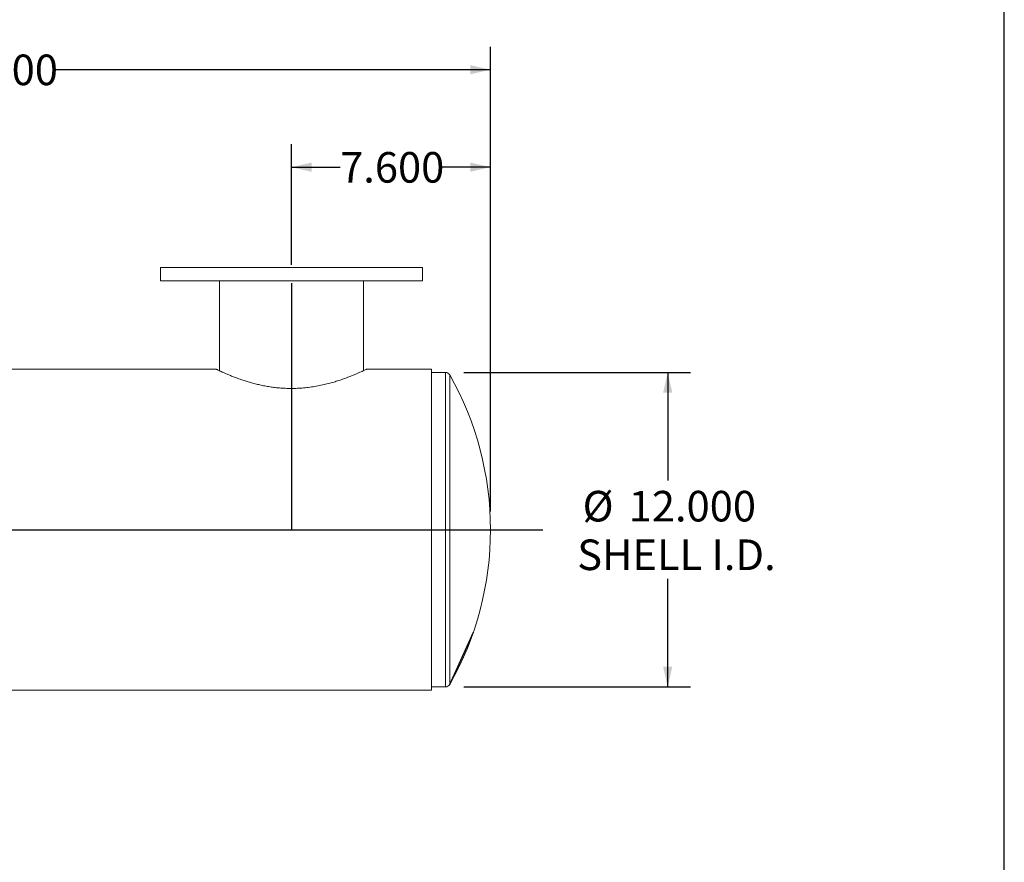
# Model space of a CAD drawing. Units: inches. Extents: x 7 to 147, y 7 to 110.
# Drawn here: x 109 to 147, y 40 to 72 of the extents above; entities that cross this region are included whole.
import ezdxf

# ---------------------------------------------------------------- set-up
doc = ezdxf.new("R2010")
doc.units = ezdxf.units.IN
doc.header["$LTSCALE"] = 14
doc.header["$MEASUREMENT"] = 0
doc.linetypes.add('CENTERX2', pattern=[0.8, 0.5, -0.1, 0.1, -0.1])
doc.layers.add('FORMAT', color=7, linetype='Continuous')
doc.styles.add('SLDTEXTSTYLE0', font='TXT', dxfattribs={"width": 0.75})
doc.dimstyles.new('SLDDIMSTYLE0', dxfattribs={"dimtxt": 1.166667, "dimasz": 0.77, "dimexe": 0, "dimexo": 0.0625, "dimgap": 0.291667, "dimtad": 0, "dimtih": 1, "dimtoh": 1, "dimdec": 3, "dimrnd": 1e-09, "dimzin": 4, "dimdsep": 46, "dimtxsty": 'SLDTEXTSTYLE0', "dimsah": 1, "dimcen": 0.09, "dimadec": 0, "dimazin": 1, "dimtfac": 1, "dimtdec": 4, "dimtofl": 0, "dimtmove": 0, "dimatfit": 3, "dimfxl": 0, "dimfrac": 2, "dimtolj": 1, "dimtzin": 12, "dimarcsym": 0})

# ---------------------------------------------------------------- blocks, each defined once
blk = doc.blocks.new('_D_1')
at = {"layer": 'FORMAT'}
for p, q in [((119.785, 62.924), (119.785, 67.527)), ((127.385, 53.521), (127.385, 67.527)), ((119.785, 66.652), (121.646, 66.652)), ((127.385, 66.652), (125.524, 66.652))]:
    blk.add_line(p, q, dxfattribs=at)
for points in [[(119.785, 66.652), (120.555, 66.477), (120.555, 66.827)], [(127.385, 66.652), (126.615, 66.827), (126.615, 66.477)]]:
    blk.add_solid(points, dxfattribs=at)
at = {"layer": 'FORMAT', "insert": (121.646, 67.229), "char_height": 1.1667, "attachment_point": 1, "style": 'SLDTEXTSTYLE0'}
blk.add_mtext('7.600', dxfattribs=at)
blk = doc.blocks.new('_D_2')
at = {"layer": 'FORMAT'}
for p, q in [((126.369, 58.821), (135.026, 58.821)), ((134.151, 58.821), (134.151, 54.697)), ((134.151, 46.821), (134.151, 50.944)), ((126.369, 46.821), (135.026, 46.821))]:
    blk.add_line(p, q, dxfattribs=at)
for points in [[(134.151, 58.821), (133.976, 58.051), (134.326, 58.051)], [(134.151, 46.821), (134.326, 47.591), (133.976, 47.591)]]:
    blk.add_solid(points, dxfattribs=at)
at = {"layer": 'FORMAT', "char_height": 1.1667, "attachment_point": 1, "style": 'SLDTEXTSTYLE0'}
for s, insert in [('%%c', (130.901, 54.302)), ('12.000', (132.662, 54.302)), ('SHELL I.D.', (130.696, 52.448))]:
    blk.add_mtext(s, dxfattribs=dict(at, insert=insert))
blk = doc.blocks.new('_D_3')
at = {"layer": 'FORMAT'}
for p, q in [((89.385, 53.521), (89.385, 71.246)), ((127.385, 53.521), (127.385, 71.246)), ((89.385, 70.371), (106.015, 70.371)), ((127.385, 70.371), (110.755, 70.371))]:
    blk.add_line(p, q, dxfattribs=at)
for points in [[(89.385, 70.371), (90.155, 70.196), (90.155, 70.546)], [(127.385, 70.371), (126.615, 70.546), (126.615, 70.196)]]:
    blk.add_solid(points, dxfattribs=at)
at = {"layer": 'FORMAT', "insert": (106.015, 70.948), "char_height": 1.1667, "attachment_point": 1, "style": 'SLDTEXTSTYLE0'}
blk.add_mtext('38.000', dxfattribs=at)

msp = doc.modelspace()

# ---------------------------------------------------------------- linework, layer by layer
at = {"color": 7, "linetype": 'Continuous', "lineweight": 15}
for p, q in [((114.7853, 62.8208), (114.7853, 62.3208)), ((114.7853, 62.8208), (119.7853, 62.8208)), ((119.7853, 62.8208), (124.7853, 62.8208)), ((124.7853, 62.3208), (124.7853, 62.8208)), ((114.7853, 62.3208), (119.7853, 62.3208)), ((117.0353, 62.3208), (117.0353, 58.8864)), ((119.7853, 62.3208), (124.7853, 62.3208)), ((122.5353, 58.8864), (122.5353, 62.3208)), ((116.9101, 58.9455), (91.6353, 58.9455)), ((125.1353, 58.9455), (122.6581, 58.9455)), ((125.1353, 52.8213), (125.1353, 58.9455)), ((125.6688, 58.8208), (125.1353, 58.8208)), ((125.1353, 52.8213), (91.6353, 52.8213)), ((125.1353, 52.8213), (91.6353, 52.8213)), ((125.1353, 52.8203), (91.6353, 52.8203)), ((125.1353, 52.8203), (91.6353, 52.8203)), ((125.1353, 52.8213), (125.1353, 52.8213)), ((125.1353, 52.8203), (125.1353, 52.8203)), ((125.1353, 46.6961), (125.1353, 52.8203)), ((99.8605, 46.6961), (125.1353, 46.6961)), ((125.1353, 46.8208), (125.6688, 46.8208))]:
    msp.add_line(p, q, dxfattribs=at)
at = {"color": 8, "linetype": 'Continuous', "lineweight": 15}
for p, q in [((125.6688, 58.8208), (125.6688, 46.8208)), ((125.832, 58.7255), (125.832, 46.916))]:
    msp.add_line(p, q, dxfattribs=at)
at = {"color": 7, "linetype": 'CENTERX2'}
msp.add_line((125.832, 46.916), (126.7322, 48.916), dxfattribs=at)
at = {"color": 7, "linetype": 'Continuous', "lineweight": 15}
for centre, radius, start, end in [((125.6688, 58.6333), 0.1875, 29.4763, 90), ((115.3853, 52.8208), 12, 0, 29.4763), ((115.3853, 52.8208), 12, 330.5237, 0), ((125.6688, 47.0083), 0.1875, 270, 330.5237)]:
    msp.add_arc(centre, radius, start, end, dxfattribs=at)
msp.add_open_spline([(116.9103, 58.9455), (116.912, 58.9446), (116.9155, 58.9429), (116.9457, 58.9285), (116.9931, 58.906), (117.0583, 58.8756), (117.1411, 58.8378), (117.242, 58.7929), (117.3615, 58.7416), (117.4993, 58.6851), (117.6533, 58.6252), (117.813, 58.567), (117.9754, 58.512), (118.1378, 58.4611), (118.3105, 58.4118), (118.4912, 58.3657), (118.6787, 58.3239), (118.8712, 58.2874), (119.0699, 58.2569), (119.2781, 58.2327), (119.4959, 58.2161), (119.7234, 58.2084), (119.9547, 58.2107), (120.1926, 58.2237), (120.4338, 58.2477), (120.6772, 58.2831), (120.9158, 58.3283), (121.1423, 58.3807), (121.354, 58.4377), (121.5514, 58.4976), (121.7378, 58.56), (121.9053, 58.6207), (122.0535, 58.6781), (122.1838, 58.7311), (122.3012, 58.781), (122.4026, 58.8257), (122.4874, 58.8641), (122.5559, 58.8959), (122.6087, 58.9208), (122.6431, 58.9372), (122.6598, 58.9452), (122.6585, 58.9446), (122.6581, 58.9444)], degree=3, knots=[0, 0, 0, 0, 0.0261869, 0.052593, 0.0779803, 0.1035577, 0.1291266, 0.1548738, 0.1816116, 0.2085361, 0.2354737, 0.2625908, 0.2851761, 0.3078672, 0.330894, 0.3540403, 0.3766202, 0.3993257, 0.4219075, 0.4446311, 0.4689523, 0.4934678, 0.5186093, 0.5439698, 0.5711368, 0.5985611, 0.6267609, 0.6552109, 0.6819834, 0.708943, 0.7364719, 0.7641917, 0.7889215, 0.8137916, 0.8391118, 0.8645934, 0.8889015, 0.9133654, 0.9383372, 0.9634912, 0.9878591, 1, 1, 1, 1], dxfattribs=at)
at = {"layer": 'FORMAT'}
for p, q in [((147, 7), (147, 110.25)), ((119.7853, 62.2241), (119.7853, 52.8208)), ((87.3853, 52.8208), (129.3853, 52.8208))]:
    msp.add_line(p, q, dxfattribs=at)

# ---------------------------------------------------------------- dimensions: what is measured, and where the dimension line sits
for base, p1, p2, picture, middle in [((127.3853, 70.3711), (89.3853, 52.8208), (127.3853, 52.8208), '_D_3', (108.3853, 70.3711)), ((119.7853, 66.6524), (127.3853, 52.8208), (119.7853, 62.2241), '_D_1', (123.5853, 66.6524))]:
    dim = msp.add_linear_dim(base=base, p1=p1, p2=p2, dimstyle='SLDDIMSTYLE0', dxfattribs=at)
    dim.commit()
    dim.dimension.update_dxf_attribs({"geometry": picture, "text_midpoint": middle, "dimtype": 160})
dim = msp.add_linear_dim(base=(134.1513, 46.8208), p1=(125.6688, 58.8208), p2=(125.6688, 46.8208), angle=90, text='%%c<>\\PSHELL I.D.', dimstyle='SLDDIMSTYLE0', dxfattribs=at)
dim.commit()
dim.dimension.update_dxf_attribs({"geometry": '_D_2', "text_midpoint": (134.1513, 52.8208), "dimtype": 160})

doc.saveas('drawing.dxf')
